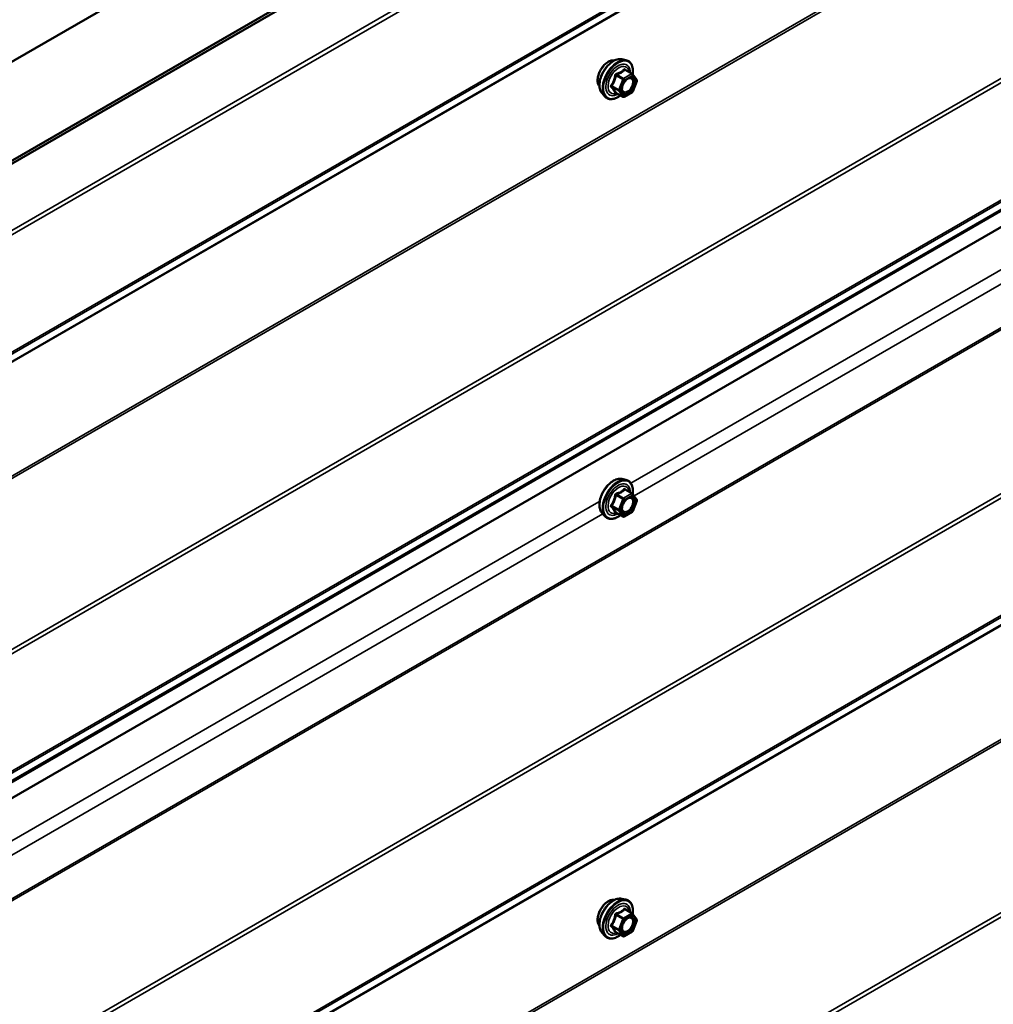
# Model space of a CAD drawing. Units: inches. Extents: x 0.6 to 33.4, y 0.6 to 21.4.
# Drawn here: x 25.3 to 26.7, y 16.9 to 18.3 of the extents above; entities that cross this region are included whole.
import ezdxf

# ---------------------------------------------------------------- set-up
doc = ezdxf.new("R2010")
doc.units = ezdxf.units.IN
doc.header["$LTSCALE"] = 2
doc.header["$MEASUREMENT"] = 0
doc.layers.add('Visible (ANSI)', color=7, linetype='Continuous', lineweight=50)
doc.layers.add('Visible Narrow (ANSI)', color=7, linetype='Continuous', lineweight=35)

msp = doc.modelspace()

# ---------------------------------------------------------------- linework, layer by layer
at = {"layer": 'Visible (ANSI)'}
for p, q in [((28.058411, 19.792879), (24.005629, 17.453003)), ((24.125648, 17.38371), (27.818159, 19.515583)), ((27.822003, 19.513364), (24.129491, 17.381492)), ((24.07056, 16.481707), (27.763071, 18.613579)), ((26.17442, 18.21541), (26.180323, 18.214207)), ((26.189168, 18.194977), (26.179354, 18.200642)), ((26.18974, 18.194453), (26.195374, 18.186438)), ((26.19558, 18.184752), (26.189946, 18.170231)), ((26.146906, 18.167755), (26.1509, 18.163244)), ((26.1761, 18.162818), (26.166287, 18.168484)), ((26.189168, 18.169324), (26.1779, 18.162818)), ((26.17442, 17.627532), (26.180323, 17.626329)), ((26.189168, 17.607099), (26.179354, 17.612765)), ((26.18974, 17.606575), (26.195374, 17.59856)), ((26.19558, 17.596874), (26.189946, 17.582354)), ((26.146906, 17.579878), (26.1509, 17.575367)), ((26.1761, 17.574941), (26.166287, 17.580606)), ((26.189168, 17.581446), (26.1779, 17.574941)), ((26.17442, 17.039655), (26.180323, 17.038451)), ((26.189168, 17.019221), (26.179354, 17.024887)), ((26.18974, 17.018698), (26.195374, 17.010683)), ((26.19558, 17.008997), (26.189946, 16.994476)), ((26.146906, 16.992), (26.1509, 16.987489)), ((26.1761, 16.987063), (26.166287, 16.992729)), ((26.189168, 16.993568), (26.1779, 16.987063))]:
    msp.add_line(p, q, dxfattribs=at)
for centre, start, end in [((26.188268, 18.193418), 35.103909, 60), ((26.193902, 18.185403), 338.793977, 35.103909), ((26.177, 18.164377), 240, 300), ((26.188268, 18.170882), 300, 338.793977), ((26.188268, 17.60554), 35.103909, 60), ((26.193902, 17.597525), 338.793977, 35.103909), ((26.177, 17.576499), 240, 300), ((26.188268, 17.583005), 300, 338.793977), ((26.188268, 17.017663), 35.103909, 60), ((26.193902, 17.009648), 338.793977, 35.103909), ((26.188268, 16.995127), 300, 338.793977), ((26.177, 16.988622), 240, 300)]:
    msp.add_arc(centre, 0.0018, start, end, dxfattribs=at)
for points, knots in [([(26.143287, 18.177565), (26.14298, 18.177913), (26.142698, 18.17829), (26.141663, 18.179921), (26.141129, 18.181387), (26.140538, 18.184727), (26.140508, 18.186622), (26.14097, 18.190608), (26.141466, 18.192701), (26.142926, 18.19686), (26.143888, 18.198927), (26.14618, 18.202835), (26.147508, 18.204676), (26.150405, 18.207956), (26.151974, 18.209394), (26.155213, 18.211719), (26.156882, 18.212605), (26.160156, 18.213703), (26.161765, 18.21392), (26.163554, 18.213737), (26.163837, 18.213695), (26.164114, 18.213639)], [1.50068247, 1.50068247, 1.50068247, 1.50068247, 1.60211703, 1.60211703, 1.91111136, 1.91111136, 2.23687805, 2.23687805, 2.56475607, 2.56475607, 2.8913165, 2.8913165, 3.2173135, 3.2173135, 3.54395379, 3.54395379, 3.87189003, 3.87189003, 4.19704723, 4.19704723, 4.25890407, 4.25890407, 4.25890407, 4.25890407]), ([(26.146906, 18.167755), (26.145692, 18.169127), (26.144778, 18.170815), (26.143501, 18.174796), (26.143199, 18.177136), (26.143281, 18.182191), (26.143689, 18.184918), (26.145165, 18.190426), (26.146231, 18.193206), (26.148903, 18.198552), (26.150506, 18.201116), (26.1541, 18.205791), (26.15609, 18.207901), (26.160288, 18.21146), (26.162495, 18.212905), (26.166933, 18.214945), (26.169167, 18.215544), (26.17238, 18.215688), (26.17342, 18.215613), (26.17442, 18.21541)], [1.49961795, 1.49961795, 1.49961795, 1.49961795, 1.79160341, 1.79160341, 2.11323713, 2.11323713, 2.44531558, 2.44531558, 2.7761039, 2.7761039, 3.10543437, 3.10543437, 3.43511513, 3.43511513, 3.76667391, 3.76667391, 4.09736954, 4.09736954, 4.25996858, 4.25996858, 4.25996858, 4.25996858]), ([(26.180323, 18.214207), (26.182219, 18.21382), (26.183942, 18.21297), (26.186784, 18.210467), (26.187906, 18.208831), (26.189533, 18.204883), (26.190006, 18.202538), (26.190191, 18.198196), (26.190089, 18.196302), (26.189813, 18.19435)], [4.25996858, 4.25996858, 4.25996858, 4.25996858, 4.566296, 4.566296, 4.86902835, 4.86902835, 5.18784543, 5.18784543, 5.41202281, 5.41202281, 5.41202281, 5.41202281]), ([(26.175381, 18.169949), (26.175068, 18.170563), (26.174837, 18.171368), (26.174665, 18.173199), (26.174699, 18.174195), (26.175027, 18.176329), (26.175322, 18.177467), (26.176161, 18.179768), (26.176708, 18.180932), (26.177999, 18.183149), (26.178743, 18.184202), (26.180342, 18.186076), (26.181196, 18.186899), (26.182899, 18.188229), (26.183748, 18.18874), (26.185334, 18.189429), (26.186068, 18.189609), (26.186718, 18.189651), (26.186738, 18.189652), (26.186757, 18.189653)], [1.66744698, 1.66744698, 1.66744698, 1.66744698, 1.99182821, 1.99182821, 2.28668967, 2.28668967, 2.58420351, 2.58420351, 2.88593996, 2.88593996, 3.18920936, 3.18920936, 3.4908008, 3.4908008, 3.78802103, 3.78802103, 4.08312076, 4.08312076, 4.09213955, 4.09213955, 4.09213955, 4.09213955]), ([(26.172653, 18.164808), (26.171457, 18.163885), (26.17024, 18.163068), (26.166711, 18.161052), (26.164385, 18.16016), (26.159944, 18.159358), (26.157824, 18.159436), (26.1541, 18.160564), (26.152483, 18.161565), (26.151079, 18.163045), (26.150989, 18.163144), (26.1509, 18.163244)], [6.63977329, 6.63977329, 6.63977329, 6.63977329, 6.81217823, 6.81217823, 7.13781194, 7.13781194, 7.45809247, 7.45809247, 7.76159418, 7.76159418, 7.78280325, 7.78280325, 7.78280325, 7.78280325]), ([(26.166013, 18.16859), (26.166013, 18.16859), (26.166015, 18.168589), (26.16603, 18.168587), (26.166059, 18.168582), (26.166151, 18.168551), (26.166213, 18.168527), (26.166287, 18.168484)], [0.0502213327, 0.0502213327, 0.0502213327, 0.0502213327, 0.053570787, 0.053570787, 0.0633858398, 0.0633858398, 0.0724892101, 0.0724892101, 0.0724892101, 0.0724892101]), ([(26.146906, 17.579878), (26.145692, 17.581249), (26.144778, 17.582938), (26.143501, 17.586919), (26.143199, 17.589258), (26.143281, 17.594313), (26.143689, 17.59704), (26.145165, 17.602548), (26.146231, 17.605329), (26.148903, 17.610674), (26.150506, 17.613239), (26.1541, 17.617914), (26.15609, 17.620024), (26.160288, 17.623582), (26.162495, 17.625028), (26.166933, 17.627068), (26.169167, 17.627667), (26.17238, 17.62781), (26.17342, 17.627736), (26.17442, 17.627532)], [1.49961795, 1.49961795, 1.49961795, 1.49961795, 1.79160341, 1.79160341, 2.11323713, 2.11323713, 2.44531558, 2.44531558, 2.7761039, 2.7761039, 3.10543437, 3.10543437, 3.43511513, 3.43511513, 3.76667391, 3.76667391, 4.09736954, 4.09736954, 4.25996858, 4.25996858, 4.25996858, 4.25996858]), ([(26.180323, 17.626329), (26.182219, 17.625943), (26.183942, 17.625093), (26.186784, 17.62259), (26.187906, 17.620954), (26.189533, 17.617005), (26.190006, 17.61466), (26.190191, 17.610318), (26.190089, 17.608424), (26.189813, 17.606473)], [4.25996858, 4.25996858, 4.25996858, 4.25996858, 4.566296, 4.566296, 4.86902835, 4.86902835, 5.18784543, 5.18784543, 5.41202281, 5.41202281, 5.41202281, 5.41202281]), ([(26.175381, 17.582072), (26.175068, 17.582685), (26.174837, 17.58349), (26.174665, 17.585322), (26.174699, 17.586318), (26.175027, 17.588451), (26.175322, 17.589589), (26.176161, 17.591891), (26.176708, 17.593054), (26.177999, 17.595271), (26.178743, 17.596324), (26.180342, 17.598199), (26.181196, 17.599021), (26.182899, 17.600351), (26.183748, 17.600862), (26.185334, 17.601551), (26.186068, 17.601731), (26.186718, 17.601773), (26.186738, 17.601774), (26.186757, 17.601775)], [1.66744698, 1.66744698, 1.66744698, 1.66744698, 1.99182821, 1.99182821, 2.28668967, 2.28668967, 2.58420351, 2.58420351, 2.88593996, 2.88593996, 3.18920936, 3.18920936, 3.4908008, 3.4908008, 3.78802103, 3.78802103, 4.08312076, 4.08312076, 4.09213955, 4.09213955, 4.09213955, 4.09213955]), ([(26.172653, 17.576931), (26.171457, 17.576007), (26.17024, 17.575191), (26.166711, 17.573175), (26.164385, 17.572282), (26.159944, 17.571481), (26.157824, 17.571559), (26.1541, 17.572686), (26.152483, 17.573688), (26.151079, 17.575168), (26.150989, 17.575266), (26.1509, 17.575367)], [6.63977329, 6.63977329, 6.63977329, 6.63977329, 6.81217823, 6.81217823, 7.13781194, 7.13781194, 7.45809247, 7.45809247, 7.76159418, 7.76159418, 7.78280325, 7.78280325, 7.78280325, 7.78280325]), ([(26.166013, 17.580712), (26.166013, 17.580712), (26.166015, 17.580712), (26.16603, 17.580709), (26.166059, 17.580704), (26.166151, 17.580674), (26.166213, 17.580649), (26.166287, 17.580606)], [0.0502213327, 0.0502213327, 0.0502213327, 0.0502213327, 0.053570787, 0.053570787, 0.0633858398, 0.0633858398, 0.0724892101, 0.0724892101, 0.0724892101, 0.0724892101]), ([(26.143287, 17.00181), (26.14298, 17.002158), (26.142698, 17.002535), (26.141663, 17.004166), (26.141129, 17.005632), (26.140538, 17.008972), (26.140508, 17.010867), (26.14097, 17.014853), (26.141466, 17.016945), (26.142926, 17.021105), (26.143888, 17.023171), (26.14618, 17.02708), (26.147508, 17.028921), (26.150405, 17.032201), (26.151974, 17.033639), (26.155213, 17.035964), (26.156882, 17.03685), (26.160156, 17.037947), (26.161765, 17.038165), (26.163554, 17.037982), (26.163837, 17.03794), (26.164114, 17.037884)], [1.50068247, 1.50068247, 1.50068247, 1.50068247, 1.60211703, 1.60211703, 1.91111136, 1.91111136, 2.23687805, 2.23687805, 2.56475607, 2.56475607, 2.8913165, 2.8913165, 3.2173135, 3.2173135, 3.54395379, 3.54395379, 3.87189003, 3.87189003, 4.19704723, 4.19704723, 4.25890407, 4.25890407, 4.25890407, 4.25890407]), ([(26.146906, 16.992), (26.145692, 16.993372), (26.144778, 16.99506), (26.143501, 16.999041), (26.143199, 17.001381), (26.143281, 17.006436), (26.143689, 17.009162), (26.145165, 17.014671), (26.146231, 17.017451), (26.148903, 17.022797), (26.150506, 17.025361), (26.1541, 17.030036), (26.15609, 17.032146), (26.160288, 17.035705), (26.162495, 17.03715), (26.166933, 17.03919), (26.169167, 17.039789), (26.17238, 17.039933), (26.17342, 17.039858), (26.17442, 17.039655)], [1.49961795, 1.49961795, 1.49961795, 1.49961795, 1.79160341, 1.79160341, 2.11323713, 2.11323713, 2.44531558, 2.44531558, 2.7761039, 2.7761039, 3.10543437, 3.10543437, 3.43511513, 3.43511513, 3.76667391, 3.76667391, 4.09736954, 4.09736954, 4.25996858, 4.25996858, 4.25996858, 4.25996858]), ([(26.180323, 17.038451), (26.182219, 17.038065), (26.183942, 17.037215), (26.186784, 17.034712), (26.187906, 17.033076), (26.189533, 17.029128), (26.190006, 17.026783), (26.190191, 17.022441), (26.190089, 17.020547), (26.189813, 17.018595)], [4.25996858, 4.25996858, 4.25996858, 4.25996858, 4.566296, 4.566296, 4.86902835, 4.86902835, 5.18784543, 5.18784543, 5.41202281, 5.41202281, 5.41202281, 5.41202281]), ([(26.175381, 16.994194), (26.175068, 16.994807), (26.174837, 16.995613), (26.174665, 16.997444), (26.174699, 16.99844), (26.175027, 17.000573), (26.175322, 17.001712), (26.176161, 17.004013), (26.176708, 17.005176), (26.177999, 17.007394), (26.178743, 17.008447), (26.180342, 17.010321), (26.181196, 17.011144), (26.182899, 17.012474), (26.183748, 17.012985), (26.185334, 17.013674), (26.186068, 17.013854), (26.186718, 17.013896), (26.186738, 17.013897), (26.186757, 17.013898)], [1.66744698, 1.66744698, 1.66744698, 1.66744698, 1.99182821, 1.99182821, 2.28668967, 2.28668967, 2.58420351, 2.58420351, 2.88593996, 2.88593996, 3.18920936, 3.18920936, 3.4908008, 3.4908008, 3.78802103, 3.78802103, 4.08312076, 4.08312076, 4.09213955, 4.09213955, 4.09213955, 4.09213955]), ([(26.166013, 16.992835), (26.166013, 16.992835), (26.166015, 16.992834), (26.16603, 16.992832), (26.166059, 16.992827), (26.166151, 16.992796), (26.166213, 16.992772), (26.166287, 16.992729)], [0.0502213327, 0.0502213327, 0.0502213327, 0.0502213327, 0.053570787, 0.053570787, 0.0633858398, 0.0633858398, 0.0724892101, 0.0724892101, 0.0724892101, 0.0724892101]), ([(26.172653, 16.989053), (26.171457, 16.98813), (26.17024, 16.987313), (26.166711, 16.985297), (26.164385, 16.984405), (26.159944, 16.983603), (26.157824, 16.983681), (26.1541, 16.984809), (26.152483, 16.98581), (26.151079, 16.98729), (26.150989, 16.987389), (26.1509, 16.987489)], [6.63977329, 6.63977329, 6.63977329, 6.63977329, 6.81217823, 6.81217823, 7.13781194, 7.13781194, 7.45809247, 7.45809247, 7.76159418, 7.76159418, 7.78280325, 7.78280325, 7.78280325, 7.78280325])]:
    msp.add_open_spline(points, degree=3, knots=knots, dxfattribs=at)
at = {"layer": 'Visible Narrow (ANSI)'}
for p, q in [((27.770769, 19.390627), (24.168149, 17.310653)), ((27.770769, 19.38448), (24.169642, 17.305368)), ((27.770769, 19.217201), (24.168149, 17.137227)), ((27.770769, 19.219899), (24.169642, 17.140788)), ((27.760507, 19.199947), (24.067996, 17.068074)), ((27.761254, 19.201727), (24.068743, 17.069854)), ((27.675089, 18.991153), (24.067996, 16.908596)), ((27.676059, 18.988639), (24.068743, 16.905954)), ((27.770769, 18.80377), (24.168149, 16.723797)), ((27.770769, 18.797623), (24.169642, 16.718512)), ((27.770769, 18.633042), (24.169642, 16.553931)), ((27.770769, 18.630344), (24.168149, 16.550371)), ((27.761254, 18.61487), (24.068743, 16.482997)), ((27.764884, 18.592617), (24.072372, 16.460745)), ((27.764907, 18.591575), (24.072395, 16.459703)), ((27.764845, 18.451042), (24.072333, 16.319169)), ((27.765584, 18.448577), (24.073073, 16.316704)), ((27.273874, 18.248923), (26.187325, 17.621604)), ((27.279462, 18.231737), (26.191735, 17.603737)), ((27.770769, 18.222005), (24.168155, 16.142035)), ((27.770769, 18.215874), (24.169642, 16.136763)), ((26.166261, 18.192575), (26.175898, 18.187011)), ((26.177, 18.188382), (26.167363, 18.193946)), ((26.188268, 18.194887), (26.177, 18.188382)), ((26.178273, 18.186177), (26.189541, 18.192683)), ((26.178631, 18.200451), (26.188268, 18.194887)), ((26.189541, 18.192683), (26.195174, 18.184668)), ((26.170264, 18.17249), (26.160627, 18.178054)), ((26.160627, 18.176585), (26.170264, 18.171021)), ((26.175898, 18.187011), (26.170264, 18.17249)), ((26.172639, 18.171657), (26.178273, 18.186177)), ((26.195174, 18.184668), (26.189541, 18.170148)), ((26.175898, 18.163006), (26.166261, 18.16857)), ((26.170264, 18.171021), (26.175898, 18.163006)), ((26.178273, 18.163642), (26.172639, 18.171657)), ((26.189541, 18.170148), (26.178273, 18.163642)), ((27.770769, 18.04859), (24.168149, 15.968617)), ((27.770769, 18.051288), (24.169642, 15.972177)), ((27.760507, 18.031336), (24.067996, 15.899463)), ((27.761254, 18.033116), (24.068743, 15.901243)), ((27.760507, 17.871858), (24.067996, 15.739986)), ((27.761254, 17.869216), (24.068743, 15.737343)), ((27.770769, 17.63516), (24.168149, 15.555186)), ((27.770769, 17.629012), (24.169642, 15.549901)), ((26.178631, 17.612574), (26.188268, 17.60701)), ((26.166261, 17.604697), (26.175898, 17.599133)), ((26.177, 17.600504), (26.167363, 17.606068)), ((26.175898, 17.599133), (26.170264, 17.584613)), ((26.172639, 17.58378), (26.178273, 17.5983)), ((26.188268, 17.60701), (26.177, 17.600504)), ((26.178273, 17.5983), (26.189541, 17.604805)), ((26.189541, 17.604805), (26.195174, 17.59679)), ((26.195174, 17.59679), (26.189541, 17.58227)), ((26.142503, 17.595726), (25.055954, 16.968406)), ((26.170264, 17.584613), (26.160627, 17.590177)), ((26.160627, 17.588707), (26.170264, 17.583143)), ((26.170264, 17.583143), (26.175898, 17.575128)), ((26.178273, 17.575765), (26.172639, 17.58378)), ((26.148091, 17.578539), (25.060364, 16.95054)), ((26.175898, 17.575128), (26.166261, 17.580692)), ((26.189541, 17.58227), (26.178273, 17.575765)), ((26.177, 17.012627), (26.167363, 17.018191)), ((26.188268, 17.019132), (26.177, 17.012627)), ((26.178631, 17.024696), (26.188268, 17.019132)), ((26.166261, 17.01682), (26.175898, 17.011256)), ((26.175898, 17.011256), (26.170264, 16.996735)), ((26.172639, 16.995902), (26.178273, 17.010422)), ((26.178273, 17.010422), (26.189541, 17.016928)), ((26.189541, 17.016928), (26.195174, 17.008913)), ((26.195174, 17.008913), (26.189541, 16.994392)), ((26.170264, 16.996735), (26.160627, 17.002299)), ((26.160627, 17.00083), (26.170264, 16.995266)), ((26.175898, 16.987251), (26.166261, 16.992815)), ((26.170264, 16.995266), (26.175898, 16.987251)), ((26.178273, 16.987887), (26.172639, 16.995902)), ((26.189541, 16.994392), (26.178273, 16.987887))]:
    msp.add_line(p, q, dxfattribs=at)
for centre, major_axis, ratio, start_param, end_param in [((26.155905, 18.194329), (-0.010625, -0.018403), 0.57735027, 3.35353737, 6.07124059), ((26.163317, 18.19005), (-0.01401, -0.024267), 0.57735027, 3.33221366, 6.0925643), ((26.16845, 18.187086), (-0.014983, -0.025951), 0.57735027, 3.33221366, 6.0925643), ((26.16934, 18.186572), (-0.0145, -0.025115), 0.57735027, 2.20165662, 7.2194205), ((26.16934, 18.186572), (0.01216, 0.021062), 0.57735027, 5.49750622, 10.21045705), ((26.170167, 18.186095), (-0.010553, -0.018278), 0.57735027, 2.52275577, 6.90202219), ((26.165159, 18.192673), (-0.001791, 0.000181), 0.00909402, 4.05029679, 4.99691344), ((26.167363, 18.195416), (0.000483, -0.001734), 0.35464113, 4.67102701, 5.61764366), ((26.178631, 18.201921), (-0.001382, 0.001154), 0.73545655, 1.17501597, 2.12163262), ((26.180835, 18.201724), (-0.001318, -0.001226), 0.55414286, 5.59324542, 6.17144595), ((26.188268, 18.193418), (0.0009, 0.001559), 0.57735027, 0, 0.78539816), ((26.188268, 18.193418), (0.0009, -0.001559), 0.57735027, 0.78539816, 2.35619449), ((26.188268, 18.193418), (0.001473, 0.001035), 0.78867513, 5.06326839, 6.28318531), ((26.159525, 18.178153), (0.001418, -0.001108), 0.38990943, 1.02837504, 1.97499168), ((26.159525, 18.175213), (0.001318, 0.001226), 0.55414286, 0.25667676, 1.20329341), ((26.177, 18.186912), (-0.0009, -0.001559), 0.57735027, 3.92699082, 4.97418837), ((26.177, 18.186912), (0.001678, -0.000651), 0.21132487, 4.08047467, 5.65127099), ((26.177, 18.186912), (-0.0009, 0.001559), 0.57735027, 3.92699082, 5.49778714), ((26.193902, 18.185403), (0.001473, 0.001035), 0.78867513, 5.06326839, 6.28318531), ((26.193902, 18.185403), (0.001678, -0.000651), 0.21132487, 5.65127099, 6.28318531), ((26.165159, 18.167198), (0.001726, 0.00051), 0.93495827, 0.63812177, 1.58473842), ((26.171366, 18.172392), (-0.0009, -0.001559), 0.57735027, 4.97418837, 6.02138592), ((26.171366, 18.172392), (-0.001678, 0.000651), 0.21132487, 0.93888201, 2.50967834), ((26.171366, 18.172392), (-0.001473, -0.001035), 0.78867513, 0.35087941, 1.92167574), ((26.177317, 18.170214), (-0.001471, -0.001037), 0.78884643, 5.06228998, 6.17253231), ((26.177, 18.164377), (-0.001473, -0.001035), 0.78867513, 0.35087941, 1.92167574), ((26.177, 18.164377), (-0.0009, -0.001559), 0.57735027, 6.02138592, 6.28318531), ((26.177, 18.164377), (0.0009, -0.001559), 0.57735027, 0, 0.78539816), ((26.188268, 18.170882), (0.0009, -0.001559), 0.57735027, 0, 0.78539816), ((26.188268, 18.170882), (0.001678, -0.000651), 0.21132487, 5.65127099, 6.28318531), ((26.163317, 17.602172), (-0.01401, -0.024267), 0.57735027, 3.33221366, 6.0925643), ((26.16845, 17.599209), (-0.014983, -0.025951), 0.57735027, 3.33221366, 6.0925643), ((26.16934, 17.598695), (-0.0145, -0.025115), 0.57735027, 2.20165662, 7.2194205), ((26.16934, 17.598695), (0.01216, 0.021062), 0.57735027, 5.49750622, 10.21045705), ((26.170167, 17.598217), (-0.010553, -0.018278), 0.57735027, 2.52275577, 6.90202219), ((26.178631, 17.614043), (-0.001382, 0.001154), 0.73545655, 1.17501597, 2.12163262), ((26.180835, 17.613847), (-0.001318, -0.001226), 0.55414286, 5.59324542, 6.17144595), ((26.165159, 17.604796), (-0.001791, 0.000181), 0.00909402, 4.05029679, 4.99691344), ((26.167363, 17.607538), (0.000483, -0.001734), 0.35464113, 4.67102701, 5.61764366), ((26.177, 17.599035), (-0.0009, -0.001559), 0.57735027, 3.92699082, 4.97418837), ((26.177, 17.599035), (0.001678, -0.000651), 0.21132487, 4.08047467, 5.65127099), ((26.177, 17.599035), (-0.0009, 0.001559), 0.57735027, 3.92699082, 5.49778714), ((26.188268, 17.60554), (0.0009, 0.001559), 0.57735027, 0, 0.78539816), ((26.188268, 17.60554), (0.0009, -0.001559), 0.57735027, 0.78539816, 2.35619449), ((26.188268, 17.60554), (0.001473, 0.001035), 0.78867513, 5.06326839, 6.28318531), ((26.193902, 17.597525), (0.001473, 0.001035), 0.78867513, 5.06326839, 6.28318531), ((26.193902, 17.597525), (0.001678, -0.000651), 0.21132487, 5.65127099, 6.28318531), ((26.159525, 17.590275), (0.001418, -0.001108), 0.38990943, 1.02837504, 1.97499168), ((26.159525, 17.587336), (0.001318, 0.001226), 0.55414286, 0.25667676, 1.20329341), ((26.171366, 17.584514), (-0.0009, -0.001559), 0.57735027, 4.97418837, 6.02138592), ((26.171366, 17.584514), (-0.001678, 0.000651), 0.21132487, 0.93888201, 2.50967834), ((26.171366, 17.584514), (-0.001473, -0.001035), 0.78867513, 0.35087941, 1.92167574), ((26.177317, 17.582336), (-0.001471, -0.001037), 0.78884643, 5.06228998, 6.17253231), ((26.165159, 17.579321), (0.001726, 0.00051), 0.93495827, 0.63812177, 1.58473842), ((26.177, 17.576499), (-0.001473, -0.001035), 0.78867513, 0.35087941, 1.92167574), ((26.177, 17.576499), (-0.0009, -0.001559), 0.57735027, 6.02138592, 6.28318531), ((26.177, 17.576499), (0.0009, -0.001559), 0.57735027, 0, 0.78539816), ((26.188268, 17.583005), (0.0009, -0.001559), 0.57735027, 0, 0.78539816), ((26.188268, 17.583005), (0.001678, -0.000651), 0.21132487, 5.65127099, 6.28318531), ((26.155905, 17.018574), (-0.010625, -0.018403), 0.57735027, 3.35353737, 6.07124059), ((26.163317, 17.014295), (-0.01401, -0.024267), 0.57735027, 3.33221366, 6.0925643), ((26.16845, 17.011331), (-0.014983, -0.025951), 0.57735027, 3.33221366, 6.0925643), ((26.16934, 17.010817), (-0.0145, -0.025115), 0.57735027, 2.20165662, 7.2194205), ((26.16934, 17.010817), (0.01216, 0.021062), 0.57735027, 5.49750622, 10.21045705), ((26.170167, 17.01034), (-0.010553, -0.018278), 0.57735027, 2.52275577, 6.90202219), ((26.167363, 17.019661), (0.000483, -0.001734), 0.35464113, 4.67102701, 5.61764366), ((26.178631, 17.026166), (-0.001382, 0.001154), 0.73545655, 1.17501597, 2.12163262), ((26.180835, 17.025969), (-0.001318, -0.001226), 0.55414286, 5.59324542, 6.17144595), ((26.188268, 17.017663), (0.0009, 0.001559), 0.57735027, 0, 0.78539816), ((26.188268, 17.017663), (0.0009, -0.001559), 0.57735027, 0.78539816, 2.35619449), ((26.188268, 17.017663), (0.001473, 0.001035), 0.78867513, 5.06326839, 6.28318531), ((26.165159, 17.016918), (-0.001791, 0.000181), 0.00909402, 4.05029679, 4.99691344), ((26.177, 17.011157), (-0.0009, -0.001559), 0.57735027, 3.92699082, 4.97418837), ((26.177, 17.011157), (0.001678, -0.000651), 0.21132487, 4.08047467, 5.65127099), ((26.177, 17.011157), (-0.0009, 0.001559), 0.57735027, 3.92699082, 5.49778714), ((26.193902, 17.009648), (0.001473, 0.001035), 0.78867513, 5.06326839, 6.28318531), ((26.193902, 17.009648), (0.001678, -0.000651), 0.21132487, 5.65127099, 6.28318531), ((26.159525, 17.002398), (0.001418, -0.001108), 0.38990943, 1.02837504, 1.97499168), ((26.159525, 16.999458), (0.001318, 0.001226), 0.55414286, 0.25667676, 1.20329341), ((26.165159, 16.991443), (0.001726, 0.00051), 0.93495827, 0.63812177, 1.58473842), ((26.171366, 16.996637), (-0.0009, -0.001559), 0.57735027, 4.97418837, 6.02138592), ((26.171366, 16.996637), (-0.001678, 0.000651), 0.21132487, 0.93888201, 2.50967834), ((26.171366, 16.996637), (-0.001473, -0.001035), 0.78867513, 0.35087941, 1.92167574), ((26.177317, 16.994459), (-0.001471, -0.001037), 0.78884643, 5.06228998, 6.17253231), ((26.188268, 16.995127), (0.0009, -0.001559), 0.57735027, 0, 0.78539816), ((26.188268, 16.995127), (0.001678, -0.000651), 0.21132487, 5.65127099, 6.28318531), ((26.177, 16.988622), (-0.001473, -0.001035), 0.78867513, 0.35087941, 1.92167574), ((26.177, 16.988622), (-0.0009, -0.001559), 0.57735027, 6.02138592, 6.28318531), ((26.177, 16.988622), (0.0009, -0.001559), 0.57735027, 0, 0.78539816)]:
    msp.add_ellipse(centre, major_axis=major_axis, ratio=ratio, start_param=start_param, end_param=end_param, dxfattribs=at)
for centre in [(26.183907, 18.178163), (26.183907, 17.590285), (26.183907, 17.002407)]:
    msp.add_ellipse(centre, major_axis=(-0.00688, -0.011917), ratio=0.57735027, dxfattribs=at)
for points, knots in [([(26.164657, 18.19274), (26.164602, 18.191997), (26.164526, 18.191256), (26.164168, 18.188715), (26.163743, 18.186959), (26.163106, 18.185317), (26.162469, 18.183676), (26.161621, 18.182151), (26.160228, 18.180178), (26.159804, 18.179628), (26.159364, 18.179097)], [-0.793890755, -0.793890755, -0.793890755, -0.793890755, -0.734527682, -0.734527682, -0.587483512, -0.587483512, -0.587483512, -0.440439343, -0.440439343, -0.38107627, -0.38107627, -0.38107627, -0.38107627]), ([(26.160627, 18.178054), (26.161069, 18.17862), (26.161497, 18.179207), (26.162913, 18.181319), (26.163793, 18.182961), (26.164475, 18.184719), (26.165157, 18.186478), (26.165641, 18.188348), (26.166082, 18.191023), (26.166182, 18.191799), (26.166261, 18.192575)], [0.38107627, 0.38107627, 0.38107627, 0.38107627, 0.440439343, 0.440439343, 0.587483512, 0.587483512, 0.587483512, 0.734527682, 0.734527682, 0.793890755, 0.793890755, 0.793890755, 0.793890755]), ([(26.166729, 18.195316), (26.166474, 18.195254), (26.166228, 18.195155), (26.165661, 18.194821), (26.165364, 18.194539), (26.164966, 18.193937), (26.164838, 18.193645), (26.164705, 18.19314), (26.164672, 18.19294), (26.164657, 18.19274)], [-0.0972319665, -0.0972319665, -0.0972319665, -0.0972319665, -0.074882683, -0.074882683, -0.0416014905, -0.0416014905, -0.0160005733, -0.0160005733, 0, 0, 0, 0]), ([(26.166261, 18.192575), (26.166247, 18.192693), (26.166245, 18.19281), (26.166275, 18.193101), (26.166327, 18.193265), (26.166526, 18.193592), (26.166694, 18.193736), (26.167041, 18.19389), (26.167197, 18.193929), (26.167363, 18.193946)], [0, 0, 0, 0, 0.0160005733, 0.0160005733, 0.0416014905, 0.0416014905, 0.074882683, 0.074882683, 0.0972319665, 0.0972319665, 0.0972319665, 0.0972319665]), ([(26.177315, 18.201428), (26.177003, 18.201024), (26.176666, 18.200627), (26.175402, 18.199295), (26.174327, 18.198427), (26.173053, 18.197691), (26.171779, 18.196956), (26.170308, 18.196354), (26.168069, 18.195664), (26.167405, 18.195483), (26.166729, 18.195316)], [-0.793890755, -0.793890755, -0.793890755, -0.793890755, -0.734527682, -0.734527682, -0.587483512, -0.587483512, -0.587483512, -0.440439343, -0.440439343, -0.38107627, -0.38107627, -0.38107627, -0.38107627]), ([(26.167363, 18.193946), (26.168065, 18.194141), (26.168758, 18.194352), (26.171103, 18.195143), (26.172663, 18.195816), (26.174028, 18.196603), (26.175392, 18.197391), (26.176557, 18.198292), (26.177927, 18.199646), (26.178292, 18.200046), (26.178631, 18.200451)], [0.38107627, 0.38107627, 0.38107627, 0.38107627, 0.440439343, 0.440439343, 0.587483512, 0.587483512, 0.587483512, 0.734527682, 0.734527682, 0.793890755, 0.793890755, 0.793890755, 0.793890755]), ([(26.175764, 18.169311), (26.176255, 18.168614), (26.176904, 18.168094), (26.178689, 18.167381), (26.179946, 18.167379), (26.182715, 18.168242), (26.184243, 18.16918), (26.187212, 18.171921), (26.188618, 18.173783), (26.19053, 18.177416), (26.191165, 18.179162), (26.191856, 18.182562), (26.191882, 18.184225), (26.191386, 18.186461), (26.191068, 18.187214), (26.190639, 18.187825), (26.190362, 18.188219), (26.190035, 18.188559), (26.189078, 18.18927), (26.18839, 18.189538), (26.187344, 18.18966), (26.187055, 18.189668), (26.186759, 18.189653)], [-0.83564392, -0.83564392, -0.83564392, -0.83564392, -0.74414261, -0.74414261, -0.61751594, -0.61751594, -0.47998326, -0.47998326, -0.33060969, -0.33060969, -0.20872874, -0.20872874, -0.08028028, -0.08028028, 0, 0, 0, 0.05177826, 0.05177826, 0.13462346, 0.13462346, 0.16490247, 0.16490247, 0.16490247, 0.16490247]), ([(26.179386, 18.201243), (26.179229, 18.20142), (26.179062, 18.201569), (26.178638, 18.201845), (26.178375, 18.201926), (26.177936, 18.201895), (26.177756, 18.201826), (26.177493, 18.201631), (26.177399, 18.201537), (26.177315, 18.201428)], [-0.0972319665, -0.0972319665, -0.0972319665, -0.0972319665, -0.074882683, -0.074882683, -0.0416014905, -0.0416014905, -0.0160005733, -0.0160005733, 0, 0, 0, 0]), ([(26.178631, 18.200451), (26.178652, 18.20052), (26.178681, 18.20058), (26.178777, 18.200703), (26.178855, 18.200748), (26.179065, 18.20077), (26.179204, 18.200729), (26.179354, 18.200642)], [0, 0, 0, 0, 0.0160005733, 0.0160005733, 0.0416014905, 0.0416014905, 0.0724892101, 0.0724892101, 0.0724892101, 0.0724892101]), ([(26.159364, 18.179097), (26.159199, 18.178897), (26.159063, 18.178682), (26.158822, 18.178129), (26.158764, 18.17778), (26.158834, 18.177192), (26.158921, 18.176949), (26.159142, 18.176586), (26.159246, 18.176455), (26.159364, 18.176335)], [-0.0972319665, -0.0972319665, -0.0972319665, -0.0972319665, -0.074882683, -0.074882683, -0.0416014905, -0.0416014905, -0.0160005733, -0.0160005733, 0, 0, 0, 0]), ([(26.159364, 18.176335), (26.159805, 18.17589), (26.160227, 18.175453), (26.161618, 18.173966), (26.162469, 18.172961), (26.163106, 18.172055), (26.163743, 18.171149), (26.164168, 18.170338), (26.164526, 18.169338), (26.164602, 18.169065), (26.164657, 18.168805)], [-0.79343171, -0.79343171, -0.79343171, -0.79343171, -0.734079509, -0.734079509, -0.58703534, -0.58703534, -0.58703534, -0.439991171, -0.439991171, -0.380638971, -0.380638971, -0.380638971, -0.380638971]), ([(26.160627, 18.176585), (26.160543, 18.176663), (26.160469, 18.176745), (26.160312, 18.176965), (26.160251, 18.177104), (26.160201, 18.177426), (26.160242, 18.177604), (26.160414, 18.177869), (26.16051, 18.177968), (26.160627, 18.178054)], [0, 0, 0, 0, 0.0160005733, 0.0160005733, 0.0416014905, 0.0416014905, 0.074882683, 0.074882683, 0.0972319665, 0.0972319665, 0.0972319665, 0.0972319665]), ([(26.166261, 18.16857), (26.166182, 18.168836), (26.166082, 18.169116), (26.165642, 18.170154), (26.165157, 18.171011), (26.164475, 18.171982), (26.163793, 18.172953), (26.162911, 18.174039), (26.161497, 18.175639), (26.16107, 18.176108), (26.160627, 18.176585)], [0.380638971, 0.380638971, 0.380638971, 0.380638971, 0.439991171, 0.439991171, 0.58703534, 0.58703534, 0.58703534, 0.734079509, 0.734079509, 0.79343171, 0.79343171, 0.79343171, 0.79343171]), ([(26.176044, 18.170949), (26.175519, 18.171694), (26.175185, 18.172694), (26.174967, 18.175064), (26.175115, 18.176481), (26.175508, 18.177937)], [-0.835643919, -0.835643919, -0.835643919, -0.835643919, -0.722878502, -0.722878502, -0.601654517, -0.601654517, -0.601654517, -0.601654517]), ([(26.179904, 18.185551), (26.180195, 18.185843), (26.180492, 18.186118), (26.181788, 18.187216), (26.182826, 18.187845), (26.18471, 18.188537), (26.18556, 18.188657), (26.186994, 18.18849), (26.187591, 18.188258), (26.188421, 18.187641), (26.188704, 18.187347), (26.188944, 18.187005), (26.189317, 18.186475), (26.189592, 18.185822), (26.190022, 18.183883), (26.19, 18.18244), (26.189401, 18.179492), (26.18885, 18.177978), (26.187191, 18.174827), (26.185972, 18.173212), (26.183398, 18.170834), (26.182072, 18.170021), (26.17967, 18.169273), (26.17858, 18.169275), (26.177032, 18.169893), (26.17647, 18.170344), (26.176044, 18.170949)], [-0.37287241, -0.37287241, -0.37287241, -0.37287241, -0.33967028, -0.33967028, -0.23060447, -0.23060447, -0.13462346, -0.13462346, -0.05177826, -0.05177826, 0, 0, 0, 0.08028028, 0.08028028, 0.20872874, 0.20872874, 0.33060969, 0.33060969, 0.47998326, 0.47998326, 0.61751594, 0.61751594, 0.74414261, 0.74414261, 0.83564392, 0.83564392, 0.83564392, 0.83564392]), ([(26.164657, 18.168805), (26.164678, 18.168707), (26.164733, 18.168623), (26.164959, 18.168461), (26.165175, 18.168408), (26.165672, 18.168405), (26.165922, 18.168434), (26.166216, 18.168493), (26.166236, 18.168497), (26.166256, 18.168501)], [-0.0972319665, -0.0972319665, -0.0972319665, -0.0972319665, -0.074882683, -0.074882683, -0.0416014905, -0.0416014905, -0.0160005733, -0.0160005733, -0.0141378468, -0.0141378468, -0.0141378468, -0.0141378468]), ([(26.166287, 18.168484), (26.166283, 18.168486), (26.166279, 18.168488), (26.166246, 18.168513), (26.166241, 18.16854), (26.166261, 18.16857)], [0.0724892101, 0.0724892101, 0.0724892101, 0.0724892101, 0.074882683, 0.074882683, 0.0972319665, 0.0972319665, 0.0972319665, 0.0972319665]), ([(26.177315, 17.613551), (26.177003, 17.613147), (26.176666, 17.61275), (26.175402, 17.611417), (26.174327, 17.610549), (26.173053, 17.609814), (26.171779, 17.609078), (26.170308, 17.608476), (26.168069, 17.607787), (26.167405, 17.607605), (26.166729, 17.607439)], [-0.793890755, -0.793890755, -0.793890755, -0.793890755, -0.734527682, -0.734527682, -0.587483512, -0.587483512, -0.587483512, -0.440439343, -0.440439343, -0.38107627, -0.38107627, -0.38107627, -0.38107627]), ([(26.167363, 17.606068), (26.168065, 17.606264), (26.168758, 17.606475), (26.171103, 17.607266), (26.172663, 17.607938), (26.174028, 17.608726), (26.175392, 17.609514), (26.176557, 17.610415), (26.177927, 17.611768), (26.178292, 17.612168), (26.178631, 17.612574)], [0.38107627, 0.38107627, 0.38107627, 0.38107627, 0.440439343, 0.440439343, 0.587483512, 0.587483512, 0.587483512, 0.734527682, 0.734527682, 0.793890755, 0.793890755, 0.793890755, 0.793890755]), ([(26.179386, 17.613366), (26.179229, 17.613542), (26.179062, 17.613691), (26.178638, 17.613967), (26.178375, 17.614048), (26.177936, 17.614018), (26.177756, 17.613948), (26.177493, 17.613754), (26.177399, 17.61366), (26.177315, 17.613551)], [-0.0972319665, -0.0972319665, -0.0972319665, -0.0972319665, -0.074882683, -0.074882683, -0.0416014905, -0.0416014905, -0.0160005733, -0.0160005733, 0, 0, 0, 0]), ([(26.178631, 17.612574), (26.178652, 17.612642), (26.178681, 17.612702), (26.178777, 17.612826), (26.178855, 17.61287), (26.179065, 17.612892), (26.179204, 17.612851), (26.179354, 17.612765)], [0, 0, 0, 0, 0.0160005733, 0.0160005733, 0.0416014905, 0.0416014905, 0.0724892101, 0.0724892101, 0.0724892101, 0.0724892101]), ([(26.164657, 17.604862), (26.164602, 17.604119), (26.164526, 17.603378), (26.164168, 17.600837), (26.163743, 17.599081), (26.163106, 17.59744), (26.162469, 17.595798), (26.161621, 17.594273), (26.160228, 17.5923), (26.159804, 17.591751), (26.159364, 17.59122)], [-0.793890755, -0.793890755, -0.793890755, -0.793890755, -0.734527682, -0.734527682, -0.587483512, -0.587483512, -0.587483512, -0.440439343, -0.440439343, -0.38107627, -0.38107627, -0.38107627, -0.38107627]), ([(26.160627, 17.590177), (26.161069, 17.590742), (26.161497, 17.591329), (26.162913, 17.593442), (26.163793, 17.595083), (26.164475, 17.596842), (26.165157, 17.5986), (26.165641, 17.60047), (26.166082, 17.603145), (26.166182, 17.603922), (26.166261, 17.604697)], [0.38107627, 0.38107627, 0.38107627, 0.38107627, 0.440439343, 0.440439343, 0.587483512, 0.587483512, 0.587483512, 0.734527682, 0.734527682, 0.793890755, 0.793890755, 0.793890755, 0.793890755]), ([(26.166729, 17.607439), (26.166474, 17.607376), (26.166228, 17.607277), (26.165661, 17.606943), (26.165364, 17.606662), (26.164966, 17.606059), (26.164838, 17.605767), (26.164705, 17.605262), (26.164672, 17.605062), (26.164657, 17.604862)], [-0.0972319665, -0.0972319665, -0.0972319665, -0.0972319665, -0.074882683, -0.074882683, -0.0416014905, -0.0416014905, -0.0160005733, -0.0160005733, 0, 0, 0, 0]), ([(26.166261, 17.604697), (26.166247, 17.604816), (26.166245, 17.604933), (26.166275, 17.605224), (26.166327, 17.605388), (26.166526, 17.605715), (26.166694, 17.605858), (26.167041, 17.606012), (26.167197, 17.606051), (26.167363, 17.606068)], [0, 0, 0, 0, 0.0160005733, 0.0160005733, 0.0416014905, 0.0416014905, 0.074882683, 0.074882683, 0.0972319665, 0.0972319665, 0.0972319665, 0.0972319665]), ([(26.175764, 17.581434), (26.176255, 17.580737), (26.176904, 17.580216), (26.178689, 17.579504), (26.179946, 17.579501), (26.182715, 17.580364), (26.184243, 17.581302), (26.187212, 17.584044), (26.188618, 17.585905), (26.19053, 17.589539), (26.191165, 17.591284), (26.191856, 17.594684), (26.191882, 17.596347), (26.191386, 17.598584), (26.191068, 17.599337), (26.190639, 17.599948), (26.190362, 17.600342), (26.190035, 17.600681), (26.189078, 17.601393), (26.18839, 17.60166), (26.187344, 17.601782), (26.187055, 17.601791), (26.186759, 17.601775)], [-0.83564392, -0.83564392, -0.83564392, -0.83564392, -0.74414261, -0.74414261, -0.61751594, -0.61751594, -0.47998326, -0.47998326, -0.33060969, -0.33060969, -0.20872874, -0.20872874, -0.08028028, -0.08028028, 0, 0, 0, 0.05177826, 0.05177826, 0.13462346, 0.13462346, 0.16490247, 0.16490247, 0.16490247, 0.16490247]), ([(26.179904, 17.597673), (26.180195, 17.597965), (26.180492, 17.598241), (26.181788, 17.599339), (26.182826, 17.599967), (26.18471, 17.600659), (26.18556, 17.60078), (26.186994, 17.600613), (26.187591, 17.600381), (26.188421, 17.599764), (26.188704, 17.599469), (26.188944, 17.599127), (26.189317, 17.598597), (26.189592, 17.597944), (26.190022, 17.596005), (26.19, 17.594563), (26.189401, 17.591614), (26.18885, 17.5901), (26.187191, 17.586949), (26.185972, 17.585335), (26.183398, 17.582957), (26.182072, 17.582144), (26.17967, 17.581395), (26.17858, 17.581397), (26.177032, 17.582015), (26.17647, 17.582467), (26.176044, 17.583071)], [-0.37287241, -0.37287241, -0.37287241, -0.37287241, -0.33967028, -0.33967028, -0.23060447, -0.23060447, -0.13462346, -0.13462346, -0.05177826, -0.05177826, 0, 0, 0, 0.08028028, 0.08028028, 0.20872874, 0.20872874, 0.33060969, 0.33060969, 0.47998326, 0.47998326, 0.61751594, 0.61751594, 0.74414261, 0.74414261, 0.83564392, 0.83564392, 0.83564392, 0.83564392]), ([(26.159364, 17.59122), (26.159199, 17.59102), (26.159063, 17.590805), (26.158822, 17.590251), (26.158764, 17.589903), (26.158834, 17.589314), (26.158921, 17.589071), (26.159142, 17.588708), (26.159246, 17.588577), (26.159364, 17.588458)], [-0.0972319665, -0.0972319665, -0.0972319665, -0.0972319665, -0.074882683, -0.074882683, -0.0416014905, -0.0416014905, -0.0160005733, -0.0160005733, 0, 0, 0, 0]), ([(26.159364, 17.588458), (26.159805, 17.588013), (26.160227, 17.587576), (26.161618, 17.586089), (26.162469, 17.585084), (26.163106, 17.584178), (26.163743, 17.583271), (26.164168, 17.582461), (26.164526, 17.581461), (26.164602, 17.581188), (26.164657, 17.580927)], [-0.79343171, -0.79343171, -0.79343171, -0.79343171, -0.734079509, -0.734079509, -0.58703534, -0.58703534, -0.58703534, -0.439991171, -0.439991171, -0.380638971, -0.380638971, -0.380638971, -0.380638971]), ([(26.160627, 17.588707), (26.160543, 17.588785), (26.160469, 17.588868), (26.160312, 17.589087), (26.160251, 17.589227), (26.160201, 17.589548), (26.160242, 17.589726), (26.160414, 17.589992), (26.16051, 17.59009), (26.160627, 17.590177)], [0, 0, 0, 0, 0.0160005733, 0.0160005733, 0.0416014905, 0.0416014905, 0.074882683, 0.074882683, 0.0972319665, 0.0972319665, 0.0972319665, 0.0972319665]), ([(26.166261, 17.580692), (26.166182, 17.580958), (26.166082, 17.581239), (26.165642, 17.582277), (26.165157, 17.583134), (26.164475, 17.584104), (26.163793, 17.585075), (26.162911, 17.586162), (26.161497, 17.587761), (26.16107, 17.588231), (26.160627, 17.588707)], [0.380638971, 0.380638971, 0.380638971, 0.380638971, 0.439991171, 0.439991171, 0.58703534, 0.58703534, 0.58703534, 0.734079509, 0.734079509, 0.79343171, 0.79343171, 0.79343171, 0.79343171]), ([(26.176044, 17.583071), (26.175519, 17.583816), (26.175185, 17.584816), (26.174967, 17.587187), (26.175115, 17.588604), (26.175508, 17.590059)], [-0.835643919, -0.835643919, -0.835643919, -0.835643919, -0.722878502, -0.722878502, -0.601654517, -0.601654517, -0.601654517, -0.601654517]), ([(26.164657, 17.580927), (26.164678, 17.58083), (26.164733, 17.580746), (26.164959, 17.580584), (26.165175, 17.58053), (26.165672, 17.580527), (26.165922, 17.580556), (26.166216, 17.580615), (26.166236, 17.580619), (26.166256, 17.580624)], [-0.0972319665, -0.0972319665, -0.0972319665, -0.0972319665, -0.074882683, -0.074882683, -0.0416014905, -0.0416014905, -0.0160005733, -0.0160005733, -0.0141378468, -0.0141378468, -0.0141378468, -0.0141378468]), ([(26.166287, 17.580606), (26.166283, 17.580609), (26.166279, 17.580611), (26.166246, 17.580635), (26.166241, 17.580662), (26.166261, 17.580692)], [0.0724892101, 0.0724892101, 0.0724892101, 0.0724892101, 0.074882683, 0.074882683, 0.0972319665, 0.0972319665, 0.0972319665, 0.0972319665]), ([(26.166729, 17.019561), (26.166474, 17.019498), (26.166228, 17.0194), (26.165661, 17.019065), (26.165364, 17.018784), (26.164966, 17.018182), (26.164838, 17.01789), (26.164705, 17.017385), (26.164672, 17.017185), (26.164657, 17.016984)], [-0.0972319665, -0.0972319665, -0.0972319665, -0.0972319665, -0.074882683, -0.074882683, -0.0416014905, -0.0416014905, -0.0160005733, -0.0160005733, 0, 0, 0, 0]), ([(26.166261, 17.01682), (26.166247, 17.016938), (26.166245, 17.017055), (26.166275, 17.017346), (26.166327, 17.01751), (26.166526, 17.017837), (26.166694, 17.017981), (26.167041, 17.018135), (26.167197, 17.018174), (26.167363, 17.018191)], [0, 0, 0, 0, 0.0160005733, 0.0160005733, 0.0416014905, 0.0416014905, 0.074882683, 0.074882683, 0.0972319665, 0.0972319665, 0.0972319665, 0.0972319665]), ([(26.177315, 17.025673), (26.177003, 17.025269), (26.176666, 17.024872), (26.175402, 17.02354), (26.174327, 17.022672), (26.173053, 17.021936), (26.171779, 17.021201), (26.170308, 17.020599), (26.168069, 17.019909), (26.167405, 17.019728), (26.166729, 17.019561)], [-0.793890755, -0.793890755, -0.793890755, -0.793890755, -0.734527682, -0.734527682, -0.587483512, -0.587483512, -0.587483512, -0.440439343, -0.440439343, -0.38107627, -0.38107627, -0.38107627, -0.38107627]), ([(26.167363, 17.018191), (26.168065, 17.018386), (26.168758, 17.018597), (26.171103, 17.019388), (26.172663, 17.020061), (26.174028, 17.020848), (26.175392, 17.021636), (26.176557, 17.022537), (26.177927, 17.023891), (26.178292, 17.024291), (26.178631, 17.024696)], [0.38107627, 0.38107627, 0.38107627, 0.38107627, 0.440439343, 0.440439343, 0.587483512, 0.587483512, 0.587483512, 0.734527682, 0.734527682, 0.793890755, 0.793890755, 0.793890755, 0.793890755]), ([(26.179386, 17.025488), (26.179229, 17.025665), (26.179062, 17.025813), (26.178638, 17.02609), (26.178375, 17.026171), (26.177936, 17.02614), (26.177756, 17.026071), (26.177493, 17.025876), (26.177399, 17.025782), (26.177315, 17.025673)], [-0.0972319665, -0.0972319665, -0.0972319665, -0.0972319665, -0.074882683, -0.074882683, -0.0416014905, -0.0416014905, -0.0160005733, -0.0160005733, 0, 0, 0, 0]), ([(26.178631, 17.024696), (26.178652, 17.024765), (26.178681, 17.024825), (26.178777, 17.024948), (26.178855, 17.024993), (26.179065, 17.025014), (26.179204, 17.024974), (26.179354, 17.024887)], [0, 0, 0, 0, 0.0160005733, 0.0160005733, 0.0416014905, 0.0416014905, 0.0724892101, 0.0724892101, 0.0724892101, 0.0724892101]), ([(26.164657, 17.016984), (26.164602, 17.016241), (26.164526, 17.015501), (26.164168, 17.01296), (26.163743, 17.011204), (26.163106, 17.009562), (26.162469, 17.007921), (26.161621, 17.006396), (26.160228, 17.004423), (26.159804, 17.003873), (26.159364, 17.003342)], [-0.793890755, -0.793890755, -0.793890755, -0.793890755, -0.734527682, -0.734527682, -0.587483512, -0.587483512, -0.587483512, -0.440439343, -0.440439343, -0.38107627, -0.38107627, -0.38107627, -0.38107627]), ([(26.160627, 17.002299), (26.161069, 17.002865), (26.161497, 17.003452), (26.162913, 17.005564), (26.163793, 17.007206), (26.164475, 17.008964), (26.165157, 17.010723), (26.165641, 17.012593), (26.166082, 17.015268), (26.166182, 17.016044), (26.166261, 17.01682)], [0.38107627, 0.38107627, 0.38107627, 0.38107627, 0.440439343, 0.440439343, 0.587483512, 0.587483512, 0.587483512, 0.734527682, 0.734527682, 0.793890755, 0.793890755, 0.793890755, 0.793890755]), ([(26.175764, 16.993556), (26.176255, 16.992859), (26.176904, 16.992339), (26.178689, 16.991626), (26.179946, 16.991624), (26.182715, 16.992487), (26.184243, 16.993425), (26.187212, 16.996166), (26.188618, 16.998028), (26.19053, 17.001661), (26.191165, 17.003407), (26.191856, 17.006807), (26.191882, 17.00847), (26.191386, 17.010706), (26.191068, 17.011459), (26.190639, 17.01207), (26.190362, 17.012464), (26.190035, 17.012804), (26.189078, 17.013515), (26.18839, 17.013783), (26.187344, 17.013905), (26.187055, 17.013913), (26.186759, 17.013898)], [-0.83564392, -0.83564392, -0.83564392, -0.83564392, -0.74414261, -0.74414261, -0.61751594, -0.61751594, -0.47998326, -0.47998326, -0.33060969, -0.33060969, -0.20872874, -0.20872874, -0.08028028, -0.08028028, 0, 0, 0, 0.05177826, 0.05177826, 0.13462346, 0.13462346, 0.16490247, 0.16490247, 0.16490247, 0.16490247]), ([(26.179904, 17.009796), (26.180195, 17.010088), (26.180492, 17.010363), (26.181788, 17.011461), (26.182826, 17.01209), (26.18471, 17.012781), (26.18556, 17.012902), (26.186994, 17.012735), (26.187591, 17.012503), (26.188421, 17.011886), (26.188704, 17.011592), (26.188944, 17.01125), (26.189317, 17.01072), (26.189592, 17.010067), (26.190022, 17.008128), (26.19, 17.006685), (26.189401, 17.003737), (26.18885, 17.002223), (26.187191, 16.999072), (26.185972, 16.997457), (26.183398, 16.995079), (26.182072, 16.994266), (26.17967, 16.993517), (26.17858, 16.99352), (26.177032, 16.994138), (26.17647, 16.994589), (26.176044, 16.995194)], [-0.37287241, -0.37287241, -0.37287241, -0.37287241, -0.33967028, -0.33967028, -0.23060447, -0.23060447, -0.13462346, -0.13462346, -0.05177826, -0.05177826, 0, 0, 0, 0.08028028, 0.08028028, 0.20872874, 0.20872874, 0.33060969, 0.33060969, 0.47998326, 0.47998326, 0.61751594, 0.61751594, 0.74414261, 0.74414261, 0.83564392, 0.83564392, 0.83564392, 0.83564392]), ([(26.159364, 17.003342), (26.159199, 17.003142), (26.159063, 17.002927), (26.158822, 17.002374), (26.158764, 17.002025), (26.158834, 17.001437), (26.158921, 17.001194), (26.159142, 17.000831), (26.159246, 17.0007), (26.159364, 17.00058)], [-0.0972319665, -0.0972319665, -0.0972319665, -0.0972319665, -0.074882683, -0.074882683, -0.0416014905, -0.0416014905, -0.0160005733, -0.0160005733, 0, 0, 0, 0]), ([(26.159364, 17.00058), (26.159805, 17.000135), (26.160227, 16.999698), (26.161618, 16.998211), (26.162469, 16.997206), (26.163106, 16.9963), (26.163743, 16.995394), (26.164168, 16.994583), (26.164526, 16.993583), (26.164602, 16.99331), (26.164657, 16.99305)], [-0.79343171, -0.79343171, -0.79343171, -0.79343171, -0.734079509, -0.734079509, -0.58703534, -0.58703534, -0.58703534, -0.439991171, -0.439991171, -0.380638971, -0.380638971, -0.380638971, -0.380638971]), ([(26.160627, 17.00083), (26.160543, 17.000908), (26.160469, 17.00099), (26.160312, 17.00121), (26.160251, 17.001349), (26.160201, 17.001671), (26.160242, 17.001849), (26.160414, 17.002114), (26.16051, 17.002213), (26.160627, 17.002299)], [0, 0, 0, 0, 0.0160005733, 0.0160005733, 0.0416014905, 0.0416014905, 0.074882683, 0.074882683, 0.0972319665, 0.0972319665, 0.0972319665, 0.0972319665]), ([(26.166261, 16.992815), (26.166182, 16.99308), (26.166082, 16.993361), (26.165642, 16.994399), (26.165157, 16.995256), (26.164475, 16.996227), (26.163793, 16.997198), (26.162911, 16.998284), (26.161497, 16.999884), (26.16107, 17.000353), (26.160627, 17.00083)], [0.380638971, 0.380638971, 0.380638971, 0.380638971, 0.439991171, 0.439991171, 0.58703534, 0.58703534, 0.58703534, 0.734079509, 0.734079509, 0.79343171, 0.79343171, 0.79343171, 0.79343171]), ([(26.164657, 16.99305), (26.164678, 16.992952), (26.164733, 16.992868), (26.164959, 16.992706), (26.165175, 16.992653), (26.165672, 16.99265), (26.165922, 16.992678), (26.166216, 16.992738), (26.166236, 16.992742), (26.166256, 16.992746)], [-0.0972319665, -0.0972319665, -0.0972319665, -0.0972319665, -0.074882683, -0.074882683, -0.0416014905, -0.0416014905, -0.0160005733, -0.0160005733, -0.0141378468, -0.0141378468, -0.0141378468, -0.0141378468]), ([(26.166287, 16.992729), (26.166283, 16.992731), (26.166279, 16.992733), (26.166246, 16.992757), (26.166241, 16.992784), (26.166261, 16.992815)], [0.0724892101, 0.0724892101, 0.0724892101, 0.0724892101, 0.074882683, 0.074882683, 0.0972319665, 0.0972319665, 0.0972319665, 0.0972319665]), ([(26.176044, 16.995194), (26.175519, 16.995939), (26.175185, 16.996939), (26.174967, 16.999309), (26.175115, 17.000726), (26.175508, 17.002182)], [-0.835643919, -0.835643919, -0.835643919, -0.835643919, -0.722878502, -0.722878502, -0.601654517, -0.601654517, -0.601654517, -0.601654517])]:
    msp.add_open_spline(points, degree=3, knots=knots, dxfattribs=at)
for points in [[(26.180481, 18.199992), (26.180132, 18.2004), (26.179766, 18.200818), (26.179386, 18.201243)], [(26.175381, 18.169952), (26.175496, 18.169724), (26.175624, 18.16951), (26.175764, 18.169311)], [(26.180481, 17.612114), (26.180132, 17.612522), (26.179766, 17.61294), (26.179386, 17.613366)], [(26.175381, 17.582074), (26.175496, 17.581846), (26.175624, 17.581632), (26.175764, 17.581434)], [(26.180481, 17.024237), (26.180132, 17.024645), (26.179766, 17.025063), (26.179386, 17.025488)], [(26.175381, 16.994196), (26.175496, 16.993969), (26.175624, 16.993755), (26.175764, 16.993556)]]:
    msp.add_open_spline(points, degree=3, dxfattribs=at)

doc.saveas('drawing.dxf')
